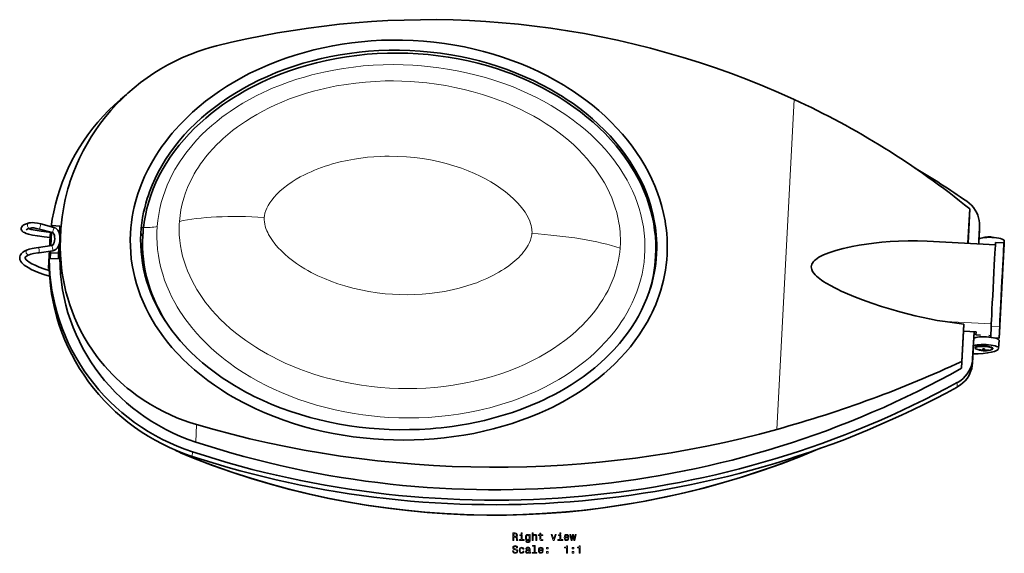
# Model space of a CAD drawing. Extents: x -335 to 520, y -304 to 445.
# Drawn here: x -275 to 190, y 193 to 445 of the extents above; entities that cross this region are included whole.
import ezdxf

# ---------------------------------------------------------------- set-up
doc = ezdxf.new("R2010")
doc.units = 0

msp = doc.modelspace()

# ---------------------------------------------------------------- linework, layer by layer
at = {"color": 7, "lineweight": 13}
for p, q in [((82.27, 251.14), (90.44, 407.12)), ((177.96, 344.8), (178.05, 346.96)), ((189.52, 336.54), (189.72, 340.19)), ((189.53, 336.65), (189.72, 340.31)), ((-261.34, 333.31), (-261.25, 335.34)), ((183.59, 300.97), (161.73, 302.1)), ((183.54, 299.99), (187.55, 299.79)), ((187.06, 289.61), (187.26, 293.27)), ((187.06, 289.5), (187.25, 293.15)), ((174.7, 282.46), (174.78, 284.63)), ((167.4, 271.11), (167.49, 273.27)), ((-192.08, 245.15), (-191.75, 253.41)), ((-193.76, 238.36), (-193.67, 240.53)), ((-192.67, 237.53), (-192.65, 238))]:
    msp.add_line(p, q, dxfattribs=at)
at = {"color": 7, "lineweight": 35}
for p, q in [((172.58, 339.14), (173.43, 355.37)), ((173.3, 352.09), (173.43, 355.37)), ((172.62, 339.14), (173.3, 352.09)), ((-265.95, 345.86), (-259.74, 344.15)), ((-265.29, 348.27), (-259.07, 346.56)), ((-260.55, 337.96), (-260.22, 344.29)), ((-260.09, 346.84), (-260.05, 347.48)), ((-260.05, 347.48), (-256.23, 347.28)), ((-256.23, 347.28), (-256.43, 343.34)), ((-256.33, 344.69), (-256.41, 343.22)), ((-256.33, 344.69), (-256.23, 347.28)), ((-256.02, 341.19), (-255.77, 345.94)), ((178.05, 346.96), (177.63, 338.88)), ((177.96, 344.8), (177.77, 341.04)), ((177.97, 344.96), (177.96, 344.8)), ((177.97, 344.96), (178.06, 347.12)), ((178.06, 347.12), (178.05, 346.96)), ((-261.1, 338.47), (-261, 340.34)), ((-256.23, 335.84), (-256.02, 341.19)), ((-218.05, 343.75), (-217.11, 342.64)), ((185.53, 338.47), (153.26, 340.14)), ((177.63, 338.88), (177.74, 340.93)), ((185.6, 339.47), (189.6, 339.26)), ((189.52, 336.53), (189.71, 340.19)), ((189.72, 340.31), (189.72, 340.19)), ((-260.03, 338.04), (-266.37, 337.15)), ((-259.68, 335.56), (-266.03, 334.67)), ((-261.32, 333.71), (-261.26, 335.34)), ((-261.13, 337.88), (-261.1, 338.47)), ((-260.73, 334.59), (-260.69, 335.42)), ((-256.65, 338.57), (-257.01, 331.8)), ((-256.69, 338.45), (-256.9, 334.39)), ((189.59, 338.78), (189.37, 333.27)), ((189.53, 336.65), (189.52, 336.54)), ((-261.49, 330.46), (-261.62, 327.22)), ((-261.49, 330.46), (-261.34, 333.31)), ((-261.39, 330.46), (-261.49, 330.46)), ((-261.34, 333.31), (-261.32, 333.71)), ((-260.83, 332), (-260.73, 334.59)), ((-257.01, 331.8), (-260.83, 332)), ((-256.9, 334.39), (-260.73, 334.59)), ((-257.01, 331.8), (-256.9, 334.39)), ((189.37, 333.27), (187.32, 294.27)), ((-261.62, 327.22), (-261.34, 327.2)), ((169.66, 283.3), (170.58, 300.81)), ((170.58, 300.81), (170.44, 297.53)), ((183.33, 294.69), (183.54, 299.99)), ((187.32, 294.27), (187.55, 299.79)), ((169.53, 280.02), (170.44, 297.53)), ((176.42, 297.22), (170.44, 297.53)), ((175.45, 297.27), (174.78, 284.63)), ((175.08, 290.23), (175.27, 293.89)), ((175.47, 297.27), (175.3, 294)), ((176.42, 297.22), (176.36, 295.82)), ((176.36, 295.82), (178.49, 295.71)), ((182.39, 295.5), (183.36, 295.45)), ((185.08, 294.39), (187.32, 294.27)), ((187.06, 289.49), (187.25, 293.14)), ((187.26, 293.27), (187.25, 293.15)), ((175, 288.28), (175.08, 290.23)), ((175.92, 289.64), (175.94, 289.87)), ((177.75, 288.77), (177.84, 288.89)), ((179.71, 288.55), (179.74, 289.27)), ((179.73, 288.4), (179.78, 289.27)), ((179.75, 288.35), (179.73, 288.4)), ((179.85, 289.27), (179.83, 288.25)), ((180.4, 288.53), (180.39, 288.6)), ((180.43, 288.37), (180.44, 288.53)), ((182.36, 288.72), (182.45, 288.58)), ((184.31, 289.21), (184.33, 289.43)), ((187.06, 289.61), (187.06, 289.5)), ((175, 288.28), (174.7, 282.46)), ((169.53, 280.02), (169.66, 283.3))]:
    msp.add_line(p, q, dxfattribs=at)
for points in [[(90.44, 407.12), (83.13, 410.38), (75.76, 413.5), (68.33, 416.48), (60.85, 419.32), (53.31, 422.01), (45.72, 424.56), (38.08, 426.97), (30.4, 429.23), (22.68, 431.34), (14.91, 433.3), (7.11, 435.11), (-0.73, 436.77), (-8.59, 438.27), (-16.49, 439.62), (-24.41, 440.82), (-32.06, 441.83), (-39.73, 442.69), (-47.42, 443.41), (-55.12, 443.99), (-62.83, 444.41), (-70.54, 444.7), (-78.26, 444.84), (-85.97, 444.83), (-93.69, 444.68), (-101.4, 444.38), (-109.1, 443.94), (-116.79, 443.36), (-124.16, 442.66), (-131.51, 441.83), (-138.85, 440.87), (-146.16, 439.78), (-153.46, 438.57), (-160.73, 437.22), (-167.97, 435.74), (-175.19, 434.14), (-182.37, 432.41)], [(-222.95, 343.79), (-222.77, 346.39), (-222.48, 348.99), (-222.11, 351.57), (-221.64, 354.15), (-221.14, 356.42), (-220.57, 358.67), (-219.94, 360.91), (-219.42, 362.58), (-218.85, 364.23), (-217.62, 367.5), (-216.25, 370.72), (-214.73, 373.87), (-213.08, 376.96), (-211.31, 379.98), (-209.73, 382.46), (-208.06, 384.89), (-206.32, 387.27), (-204.5, 389.59), (-203.25, 391.11), (-201.97, 392.6), (-199.32, 395.5), (-196.56, 398.3), (-193.62, 401.07), (-190.58, 403.72), (-187.45, 406.27), (-184.22, 408.7), (-180.92, 411.02), (-177.54, 413.23), (-174.09, 415.33), (-170.58, 417.32), (-168.55, 418.41), (-166.5, 419.47), (-162.34, 421.47), (-158.12, 423.32), (-153.85, 425.04), (-149.53, 426.62), (-145.15, 428.07), (-140.77, 429.37), (-136.35, 430.54), (-131.89, 431.57), (-127.41, 432.48), (-122.91, 433.25), (-118.38, 433.9), (-113.84, 434.41), (-109.29, 434.8), (-104.34, 435.08), (-99.39, 435.2), (-94.44, 435.18), (-89.48, 435), (-84.54, 434.68), (-79.61, 434.21), (-74.69, 433.58), (-69.8, 432.81), (-65.22, 431.94), (-60.67, 430.94), (-56.15, 429.81), (-51.66, 428.54), (-47.22, 427.14), (-42.82, 425.6), (-38.47, 423.92), (-34.3, 422.16), (-30.19, 420.27), (-26.13, 418.25), (-22.15, 416.09), (-18.24, 413.8), (-16.32, 412.61), (-14.42, 411.38), (-11.14, 409.14), (-7.94, 406.81), (-4.81, 404.37), (-1.77, 401.83), (1.18, 399.19), (4.04, 396.44), (6.79, 393.59), (9.43, 390.64), (11.75, 387.85), (13.97, 384.97), (16.08, 382.01), (18.07, 378.97), (19.94, 375.86), (21.68, 372.67), (23.28, 369.41), (24.67, 366.26), (25.92, 363.05), (27.04, 359.79), (28.01, 356.49), (28.83, 353.15), (29.5, 349.78), (29.77, 348.08), (30.01, 346.38), (30.29, 343.82), (30.47, 341.25), (30.57, 338.67), (30.57, 336.09), (30.49, 333.77)], [(-255.77, 345.94), (-255.53, 348.81), (-255.21, 351.67), (-254.79, 354.52), (-254.28, 357.36), (-253.75, 359.87), (-253.16, 362.37), (-252.49, 364.86), (-251.94, 366.71), (-251.36, 368.55), (-250.07, 372.2), (-248.64, 375.8), (-247.06, 379.34), (-245.34, 382.81), (-243.47, 386.21), (-241.48, 389.52), (-239.37, 392.75), (-237.12, 395.89), (-234.75, 398.94), (-232.26, 401.89), (-229.66, 404.75), (-226.94, 407.49), (-224.13, 410.14), (-221.21, 412.66), (-218.19, 415.08), (-215.08, 417.37), (-211.88, 419.54), (-208.61, 421.58), (-205.25, 423.49), (-201.83, 425.26), (-198.34, 426.9), (-194.79, 428.4), (-191.18, 429.76), (-188.27, 430.73), (-185.33, 431.62), (-182.37, 432.41)], [(-218.05, 343.75), (-217.86, 346.26), (-217.58, 348.77), (-217.2, 351.27), (-216.73, 353.76), (-216.24, 355.95), (-215.67, 358.13), (-215.03, 360.29), (-214.51, 361.9), (-213.95, 363.5), (-212.72, 366.66), (-211.34, 369.76), (-209.82, 372.8), (-208.18, 375.78), (-206.41, 378.69), (-204.37, 381.73), (-202.21, 384.68), (-199.93, 387.55), (-197.54, 390.32), (-195.03, 393), (-192.26, 395.75), (-189.38, 398.4), (-186.4, 400.93), (-183.33, 403.36), (-180.17, 405.69), (-176.93, 407.9), (-173.62, 410.01), (-170.24, 412.01), (-168.28, 413.1), (-166.3, 414.16), (-162.29, 416.17), (-158.21, 418.05), (-154.07, 419.79), (-149.88, 421.39), (-145.63, 422.86), (-141.35, 424.2), (-137.03, 425.4), (-132.68, 426.47), (-128.29, 427.41), (-123.88, 428.22), (-119.45, 428.9), (-114.99, 429.45), (-110.53, 429.87), (-105.66, 430.19), (-100.78, 430.36), (-95.91, 430.38), (-91.03, 430.24), (-86.16, 429.96), (-81.3, 429.53), (-76.46, 428.95), (-71.64, 428.22), (-67.12, 427.39), (-62.63, 426.43), (-58.17, 425.33), (-53.75, 424.11), (-49.37, 422.74), (-45.03, 421.24), (-40.75, 419.6), (-36.65, 417.88), (-32.6, 416.03), (-28.62, 414.05), (-24.71, 411.94), (-20.88, 409.69), (-18.99, 408.52), (-17.13, 407.32), (-13.92, 405.13), (-10.79, 402.83), (-7.73, 400.44), (-4.77, 397.95), (-1.89, 395.35), (0.88, 392.65), (3.55, 389.86), (6.11, 386.96), (8.48, 384.06), (10.73, 381.06), (11.81, 379.53), (12.85, 377.97), (13.86, 376.4), (14.84, 374.8), (15.78, 373.19), (16.68, 371.55), (18.19, 368.59), (19.58, 365.58), (20.84, 362.51), (21.96, 359.39), (22.93, 356.23), (23.77, 353.03), (24.45, 349.8), (24.97, 346.54), (25.18, 344.91), (25.34, 343.27), (25.5, 341.07), (25.58, 338.88), (25.59, 336.69), (25.52, 334.12)], [(-217.11, 342.64), (-217.02, 344.26), (-216.88, 345.88), (-216.7, 347.49), (-216.48, 349.11), (-215.92, 352.32), (-215.21, 355.5), (-214.35, 358.65), (-213.35, 361.76), (-212.2, 364.83), (-210.91, 367.84), (-209.49, 370.8), (-207.94, 373.7), (-206.13, 376.77), (-204.19, 379.77), (-202.12, 382.68), (-199.93, 385.5), (-197.63, 388.24), (-195.22, 390.9), (-192.71, 393.47), (-190.11, 395.94), (-187.43, 398.32), (-184.82, 400.48), (-182.15, 402.56), (-179.42, 404.55), (-176.63, 406.47), (-174.1, 408.1), (-171.53, 409.67), (-168.93, 411.18), (-166.95, 412.27), (-164.95, 413.32), (-160.9, 415.32), (-156.78, 417.18), (-152.6, 418.9), (-148.37, 420.48), (-144.09, 421.93), (-139.76, 423.23), (-137.43, 423.88), (-135.09, 424.49), (-130.37, 425.59), (-125.63, 426.53), (-120.85, 427.33), (-116.06, 427.97), (-111.24, 428.47), (-106.41, 428.82), (-101.58, 429.01), (-96.74, 429.06), (-91.9, 428.97), (-87.12, 428.72), (-82.36, 428.34), (-77.61, 427.8), (-72.88, 427.13), (-68.17, 426.31), (-63.49, 425.34), (-58.84, 424.23), (-54.23, 422.97), (-49.67, 421.56), (-45.15, 420.01), (-42.91, 419.18), (-40.69, 418.31), (-36.52, 416.55), (-32.41, 414.66), (-28.36, 412.64), (-24.39, 410.47), (-22.43, 409.34), (-20.49, 408.17), (-18.58, 406.97), (-16.69, 405.73), (-13.5, 403.53), (-10.39, 401.22), (-7.36, 398.82), (-4.41, 396.31), (-1.56, 393.7), (1.18, 390.98), (3.83, 388.17), (5.14, 386.69), (6.43, 385.18), (7.65, 383.67), (8.85, 382.14), (10.6, 379.77), (12.27, 377.35), (13.85, 374.87), (15.35, 372.34), (16.91, 369.48), (18.35, 366.55), (19.66, 363.58), (20.85, 360.55), (21.9, 357.47), (22.81, 354.36), (23.54, 351.37), (24.14, 348.35), (24.6, 345.31), (24.93, 342.26), (25.11, 339.2), (25.15, 336.13), (25.05, 333.06)], [(-260.38, 346.92), (-259.85, 350.5), (-259.17, 354.05), (-258.37, 357.57), (-257.42, 361.06), (-256.35, 364.52), (-255.14, 367.93), (-253.81, 371.3), (-252.34, 374.61), (-250.75, 377.87), (-249.04, 381.07), (-247.2, 384.21), (-245.18, 387.37), (-243.03, 390.46), (-240.76, 393.47), (-238.37, 396.39), (-235.87, 399.22), (-233.26, 401.94), (-230.55, 404.57), (-227.73, 407.1), (-224.81, 409.51)], [(171.98, 359.01), (173.14, 358.12), (174.21, 357.12), (175.17, 356.01), (176.01, 354.81), (176.72, 353.53), (177.21, 352.37), (177.6, 351.18), (177.87, 349.95), (178.03, 348.71), (178.07, 347.45), (178.06, 347.12)], [(-265.29, 348.27), (-266.88, 348.63), (-268.29, 348.83), (-269.39, 348.88), (-270.2, 348.84), (-270.83, 348.72)], [(-274.43, 346.66), (-274.54, 346.23), (-274.53, 345.8), (-274.41, 345.38), (-274.17, 344.98), (-273.92, 344.71), (-273.55, 344.43), (-273.06, 344.15), (-272.19, 343.79), (-271.04, 343.44), (-269.28, 343.02), (-266.88, 342.58), (-263.75, 342.13), (-260.91, 341.81)], [(-270.83, 348.72), (-272.11, 348.34), (-273, 347.98), (-273.57, 347.66), (-274, 347.3), (-274.29, 346.94), (-274.43, 346.66)], [(-270.19, 346.3), (-271.34, 345.95), (-271.96, 345.7), (-272.22, 345.54)], [(-271.06, 346.05), (-269.78, 345.7), (-267.88, 345.29), (-265.18, 344.85), (-261.53, 344.39), (-260.69, 344.3)], [(-265.95, 345.86), (-267.42, 346.19), (-268.66, 346.35), (-269.53, 346.38), (-270.03, 346.34), (-270.19, 346.3)], [(-260.03, 338.04), (-259.72, 338.16), (-259.48, 338.41), (-259.22, 338.86), (-259, 339.45), (-258.82, 340.25), (-258.73, 341.23), (-258.77, 342.12), (-258.9, 342.91), (-259.08, 343.46), (-259.29, 343.82), (-259.51, 344.05), (-259.74, 344.15)], [(-259.68, 335.56), (-259.08, 335.7), (-258.51, 335.97), (-258, 336.34), (-257.55, 336.82), (-257.17, 337.38), (-256.79, 338.18), (-256.51, 339.06), (-256.31, 340.13), (-256.23, 341.26), (-256.27, 342.33), (-256.41, 343.24), (-256.66, 344.13), (-256.95, 344.78), (-257.31, 345.35), (-257.73, 345.81), (-258.23, 346.2), (-258.78, 346.47), (-259.07, 346.56)], [(-256.02, 341.19), (-256.08, 337.42), (-255.99, 333.66), (-255.88, 331.78), (-255.74, 329.91), (-255.48, 327.42), (-255.16, 324.94), (-254.76, 322.48), (-254.14, 319.33), (-253.42, 316.21), (-252.57, 313.12), (-251.62, 310.07), (-250.55, 307.06), (-249.37, 304.09), (-248.08, 301.17), (-246.49, 297.91), (-244.75, 294.71), (-242.89, 291.59), (-240.89, 288.56), (-238.77, 285.61), (-237.04, 283.38), (-235.24, 281.21), (-233.36, 279.1), (-231.42, 277.05), (-229.64, 275.28), (-227.8, 273.56), (-225.92, 271.89), (-224.48, 270.67), (-223.01, 269.49), (-220, 267.21), (-216.89, 265.05), (-213.68, 263.03), (-210.4, 261.14), (-207.03, 259.38), (-204.07, 257.98), (-201.06, 256.68), (-198, 255.48), (-194.89, 254.39), (-191.75, 253.41)], [(161.73, 302.1), (158.05, 302.68), (154.37, 303.35), (150.69, 304.12), (147.67, 304.81), (144.65, 305.55), (140.37, 306.69), (136.07, 307.93), (131.79, 309.27), (127.24, 310.79), (122.77, 312.41), (118.62, 314.02), (114.52, 315.76), (112.75, 316.56), (110.99, 317.39), (109.46, 318.15), (107.94, 318.94), (105.62, 320.26), (104.48, 320.97), (103.37, 321.72), (102.56, 322.31), (101.78, 322.93), (101.04, 323.57), (100.35, 324.26), (99.71, 325.01), (99.18, 325.81), (98.96, 326.24), (98.78, 326.69), (98.61, 327.36), (98.57, 328.05), (98.65, 328.65), (98.84, 329.22), (99.11, 329.76), (99.39, 330.17), (99.7, 330.55), (100.1, 330.96), (100.52, 331.34), (101.33, 331.96), (102.18, 332.51), (103.07, 333), (104.09, 333.51), (105.13, 333.98), (107.26, 334.81), (108.71, 335.3), (110.16, 335.75), (111.92, 336.24), (113.68, 336.7), (115.77, 337.18), (117.86, 337.62), (121.24, 338.25), (124.63, 338.78), (128.04, 339.23), (131.96, 339.65), (135.89, 339.97), (139.82, 340.19), (144.31, 340.31), (148.79, 340.3), (153.26, 340.14)], [(-275.15, 331.44), (-275.26, 332.1), (-275.23, 332.72), (-275.05, 333.33), (-274.8, 333.81), (-274.36, 334.37), (-273.77, 334.88), (-273.03, 335.36), (-272.11, 335.83), (-271.64, 336.02)], [(-271.64, 336.02), (-270.82, 336.3), (-269.45, 336.63), (-267.43, 336.99), (-266.37, 337.15)], [(-193.67, 240.53), (-197.3, 241.8), (-200.89, 243.21), (-204.41, 244.75), (-207.87, 246.43), (-211.26, 248.23), (-214.58, 250.17), (-217.81, 252.23), (-220.97, 254.41), (-224.03, 256.7), (-227, 259.12), (-229.87, 261.64), (-232.64, 264.27), (-235.3, 267), (-237.85, 269.84), (-240.29, 272.76), (-242.6, 275.78), (-244.8, 278.89), (-246.87, 282.07), (-248.81, 285.33), (-250.62, 288.66), (-252.3, 292.06), (-253.83, 295.52), (-255.23, 299.03), (-256.49, 302.6), (-257.59, 306.13), (-258.54, 309.71), (-259.36, 313.31), (-260.03, 316.95), (-260.56, 320.6), (-260.95, 324.28), (-261.2, 327.96), (-261.3, 331.65), (-261.25, 335.34)], [(-261.15, 323.56), (-263.86, 324.39), (-266, 325.15), (-267.98, 325.95), (-269.79, 326.79), (-271.02, 327.44), (-272.3, 328.23), (-273.09, 328.8), (-273.77, 329.39), (-274.22, 329.85), (-274.7, 330.49), (-275.04, 331.14), (-275.15, 331.44)], [(-272.75, 332.14), (-272.72, 332.41), (-272.54, 332.64), (-272.19, 332.94), (-271.57, 333.32), (-270.71, 333.7)], [(-261.3, 326.21), (-263.82, 327.01), (-266.04, 327.84), (-268.03, 328.71), (-269.54, 329.48), (-270.74, 330.19), (-271.58, 330.79), (-272.17, 331.32), (-272.51, 331.7), (-272.7, 332.02), (-272.75, 332.14)], [(-270.71, 333.7), (-270.02, 333.93), (-268.77, 334.22), (-266.74, 334.57), (-266.03, 334.67)], [(-193.76, 238.36), (-197.39, 239.63), (-200.97, 241.04), (-204.5, 242.59), (-207.96, 244.26), (-211.35, 246.07), (-214.66, 248), (-217.9, 250.06), (-221.05, 252.24), (-224.12, 254.54), (-227.09, 256.95), (-229.96, 259.48), (-232.73, 262.11), (-235.39, 264.84), (-237.94, 267.67), (-240.37, 270.6), (-242.69, 273.62), (-244.89, 276.72), (-246.96, 279.91), (-248.9, 283.17), (-250.71, 286.5), (-252.38, 289.9), (-253.92, 293.35), (-255.32, 296.87), (-256.58, 300.43), (-257.71, 304.09), (-258.69, 307.78), (-259.52, 311.51), (-260.2, 315.26), (-260.73, 319.04), (-261.1, 322.84), (-261.32, 326.64), (-261.39, 330.46)], [(26.75, 314.58), (25.96, 312.38), (25.11, 310.2), (24.18, 308.06), (23.44, 306.47), (22.67, 304.9), (21.02, 301.81), (19.24, 298.79), (17.33, 295.85), (15.3, 293), (13.15, 290.23), (10.9, 287.54), (8.54, 284.95), (6.01, 282.36), (3.39, 279.88), (0.69, 277.49), (-2.1, 275.19), (-4.84, 273.09), (-7.64, 271.07), (-10.5, 269.13), (-13.41, 267.29), (-16.05, 265.71), (-18.73, 264.2), (-21.44, 262.76), (-23.5, 261.72), (-25.58, 260.72), (-29.78, 258.81), (-34.05, 257.05), (-38.37, 255.43), (-42.74, 253.94), (-47.16, 252.59), (-51.61, 251.37), (-56.21, 250.25), (-60.84, 249.27), (-65.5, 248.43), (-70.17, 247.71), (-74.87, 247.13), (-79.58, 246.67), (-84.3, 246.34), (-89.03, 246.15), (-93.84, 246.07), (-98.65, 246.13), (-103.45, 246.32), (-108.24, 246.64), (-113.03, 247.09), (-117.79, 247.67), (-122.54, 248.38), (-127.26, 249.22), (-131.95, 250.19), (-136.66, 251.31), (-141.32, 252.56), (-145.94, 253.95), (-150.52, 255.48), (-155.04, 257.16), (-159.5, 258.97), (-163.74, 260.86), (-167.91, 262.88), (-169.97, 263.94), (-172.02, 265.04), (-174.71, 266.56), (-177.36, 268.14), (-179.97, 269.79), (-183.26, 271.99), (-186.48, 274.31), (-189.62, 276.73), (-192.66, 279.26), (-195.61, 281.89), (-198.46, 284.64), (-199.84, 286.05), (-201.19, 287.49), (-203.35, 289.91), (-205.42, 292.4), (-207.4, 294.97), (-209.29, 297.6)], [(22.02, 316.19), (20.94, 313.24), (19.72, 310.33), (18.38, 307.49), (16.92, 304.7), (15.34, 301.97), (13.64, 299.31), (12.21, 297.23), (10.71, 295.19), (9.15, 293.2), (7.94, 291.74), (6.7, 290.31), (5.42, 288.9), (4.12, 287.51), (1.61, 285.01), (-0.99, 282.61), (-3.67, 280.3), (-6.44, 278.09), (-9.16, 276.06), (-11.95, 274.11), (-14.8, 272.25), (-17.7, 270.47), (-20.33, 268.96), (-23, 267.52), (-25.7, 266.14), (-27.75, 265.15), (-29.82, 264.19), (-34.01, 262.38), (-38.26, 260.72), (-42.57, 259.19), (-46.92, 257.8), (-51.32, 256.54), (-55.76, 255.41), (-59.55, 254.56), (-63.35, 253.8), (-67.18, 253.14), (-71.02, 252.56), (-73.58, 252.23), (-76.15, 251.94), (-78.74, 251.69), (-81.33, 251.47), (-86.5, 251.16), (-91.24, 251.02), (-95.98, 251.01), (-100.72, 251.13), (-105.45, 251.37), (-110.17, 251.75), (-114.88, 252.26), (-119.56, 252.9), (-124.23, 253.67), (-128.86, 254.58), (-133.52, 255.62), (-138.14, 256.81), (-142.72, 258.13), (-147.26, 259.59), (-151.74, 261.2), (-156.16, 262.94), (-160.35, 264.76), (-164.49, 266.72), (-166.53, 267.75), (-168.54, 268.81), (-171.21, 270.28), (-173.83, 271.82), (-176.41, 273.41), (-179.66, 275.56), (-182.84, 277.81), (-185.93, 280.17), (-188.94, 282.63), (-191.84, 285.2), (-194.64, 287.88), (-195.99, 289.26), (-197.32, 290.66), (-199.41, 293), (-201.42, 295.41), (-203.34, 297.89), (-205.17, 300.44)], [(174.78, 284.63), (174.66, 283.38), (174.42, 282.15), (174.06, 280.95), (173.6, 279.78), (173.02, 278.66), (172.23, 277.43), (171.32, 276.3), (170.28, 275.26), (169.15, 274.33), (167.93, 273.52), (167.49, 273.27)], [(174.7, 282.46), (174.57, 281.22), (174.33, 279.99), (173.98, 278.78), (173.51, 277.62), (172.94, 276.5), (172.15, 275.27), (171.23, 274.13), (170.2, 273.1), (169.06, 272.17), (167.85, 271.36), (167.4, 271.11)], [(82.27, 251.14), (74.08, 248.95), (65.83, 246.89), (57.54, 244.98), (49.21, 243.21), (40.84, 241.59), (32.43, 240.1), (23.98, 238.77), (15.51, 237.57), (7.01, 236.52), (-1.52, 235.62), (-10.06, 234.86), (-18.62, 234.24), (-27.2, 233.77), (-35.79, 233.45), (-44.61, 233.27), (-53.43, 233.25), (-62.25, 233.37), (-71.07, 233.65), (-79.88, 234.09), (-88.68, 234.68), (-97.46, 235.42), (-106.22, 236.31), (-114.96, 237.35), (-123.68, 238.55), (-132.33, 239.89), (-140.95, 241.38), (-149.53, 243.02), (-158.07, 244.8), (-166.56, 246.74), (-175.01, 248.82), (-183.41, 251.04), (-191.75, 253.41)]]:
    msp.add_lwpolyline(points, dxfattribs=at)
at = {"color": 7, "lineweight": 13}
for points in [[(-210.31, 347.02), (-210.03, 349.9), (-209.61, 352.76), (-209.06, 355.6), (-208.38, 358.4), (-207.57, 361.17), (-206.63, 363.9), (-205.58, 366.58), (-204.4, 369.21), (-203.21, 371.61), (-201.93, 373.96), (-200.56, 376.26), (-199.45, 378), (-198.28, 379.7), (-197.27, 381.12), (-196.22, 382.51), (-194.03, 385.21), (-191.73, 387.82), (-189.34, 390.32), (-186.85, 392.72), (-184.54, 394.79), (-182.18, 396.77), (-179.75, 398.67), (-177.82, 400.1), (-175.85, 401.49), (-172.86, 403.47), (-169.81, 405.35), (-166.7, 407.12), (-163.54, 408.8), (-160.33, 410.38), (-158.31, 411.32), (-156.27, 412.22), (-152.15, 413.9), (-147.98, 415.45), (-144.42, 416.64), (-140.83, 417.73), (-137.22, 418.73), (-134.42, 419.43), (-131.6, 420.08), (-126.98, 421.01), (-122.34, 421.8), (-117.67, 422.44), (-112.99, 422.94), (-108.3, 423.29), (-103.61, 423.5), (-98.91, 423.58), (-94.22, 423.51), (-89.53, 423.31), (-85.43, 423.02), (-81.33, 422.62), (-77.25, 422.11), (-73.18, 421.5), (-68.67, 420.7), (-64.19, 419.76), (-59.73, 418.68), (-55.31, 417.47), (-50.92, 416.12), (-46.58, 414.64), (-42.29, 413.02), (-38.74, 411.55), (-35.22, 409.97), (-31.52, 408.18), (-27.87, 406.27), (-24.28, 404.24), (-20.76, 402.08), (-17.3, 399.8), (-13.93, 397.39), (-12.27, 396.13), (-10.64, 394.84), (-8.08, 392.71), (-5.59, 390.5), (-3.18, 388.2), (-0.93, 385.92), (1.23, 383.56), (3.55, 380.84), (5.76, 378.01), (6.82, 376.55), (7.85, 375.07), (9.17, 373.06), (10.44, 371.01), (11.63, 368.92), (12.95, 366.42), (14.17, 363.88), (15.34, 361.15), (16.39, 358.37), (17.32, 355.54), (18.12, 352.67), (18.78, 349.77), (19.31, 346.83), (19.7, 343.86), (19.94, 340.87), (20.04, 338.28), (20.02, 335.69), (19.88, 333.1)], [(-199.83, 349.46), (-199.71, 350.84), (-199.55, 352.23), (-199.12, 354.98), (-198.53, 357.71), (-197.8, 360.4), (-196.96, 362.95), (-196, 365.45), (-194.91, 367.89), (-193.71, 370.28), (-192.82, 371.91), (-191.88, 373.5), (-190.87, 375.09), (-189.81, 376.66), (-188.67, 378.23), (-187.49, 379.77), (-185.79, 381.84), (-184, 383.85), (-182.16, 385.78), (-180.66, 387.24), (-179.14, 388.66), (-176.94, 390.58), (-174.69, 392.41), (-172.38, 394.16), (-170.53, 395.48), (-168.65, 396.76), (-165.97, 398.46), (-163.25, 400.07), (-160.48, 401.6), (-157.51, 403.11), (-154.51, 404.53), (-151.47, 405.86), (-147.78, 407.34), (-144.05, 408.68), (-140.29, 409.9), (-136.5, 411.01), (-133.84, 411.71), (-131.17, 412.35), (-128.43, 412.95), (-125.68, 413.49), (-121.11, 414.26), (-116.51, 414.88), (-111.91, 415.35), (-107.29, 415.67), (-102.67, 415.85), (-98.71, 415.88), (-94.75, 415.81), (-90.79, 415.63), (-86.84, 415.35), (-82.91, 414.96), (-78.49, 414.39), (-74.09, 413.69), (-69.71, 412.85), (-65.36, 411.88), (-61.04, 410.77), (-56.75, 409.52), (-52.51, 408.12), (-48.98, 406.84), (-45.48, 405.46), (-42.13, 404.02), (-38.83, 402.48), (-35.57, 400.83), (-32.53, 399.19), (-29.54, 397.44), (-26.59, 395.6), (-23.71, 393.66), (-21.06, 391.75), (-18.48, 389.75), (-15.95, 387.65), (-13.64, 385.6), (-11.41, 383.46), (-9.24, 381.23), (-7.32, 379.1), (-5.46, 376.89), (-3.69, 374.6), (-2, 372.24), (-0.52, 369.98), (0.86, 367.66), (2.16, 365.28), (3.28, 362.99), (4.31, 360.64), (5.23, 358.25), (6.01, 355.95), (6.69, 353.61), (7.25, 351.24), (7.71, 348.85), (7.93, 347.43), (8.11, 346), (8.25, 344.58), (8.35, 343.15), (8.41, 341.24), (8.41, 339.32), (8.29, 336.87)], [(-159.78, 351.37), (-159.69, 352.16), (-159.44, 353.35), (-159.05, 354.61), (-158.56, 355.77), (-157.93, 356.98), (-157.17, 358.23), (-156.22, 359.55), (-155.14, 360.88), (-153.93, 362.2), (-152.34, 363.74), (-150.61, 365.23), (-148.64, 366.75), (-146.55, 368.19), (-144.67, 369.37), (-142.73, 370.48), (-140.74, 371.53), (-139.22, 372.27), (-137.68, 372.98), (-136.08, 373.66), (-134.46, 374.31), (-132.77, 374.94), (-131.07, 375.53), (-129.31, 376.1), (-127.53, 376.63), (-123.97, 377.57), (-120.56, 378.33), (-117.11, 378.96), (-114.09, 379.41), (-111.05, 379.77), (-108, 380.03), (-104.93, 380.2), (-102.89, 380.27), (-100.84, 380.29), (-96.75, 380.22), (-92.66, 380), (-88.86, 379.64), (-85.08, 379.15), (-81.32, 378.52), (-77.59, 377.75), (-73.91, 376.84), (-70.27, 375.8), (-66.69, 374.61), (-63.53, 373.42), (-60.43, 372.11), (-57.8, 370.89), (-55.23, 369.57), (-52.73, 368.16), (-50.31, 366.67), (-47.98, 365.08), (-45.79, 363.45), (-43.72, 361.73), (-41.88, 360.04), (-40.17, 358.3), (-38.87, 356.82), (-37.68, 355.31), (-36.61, 353.79), (-35.74, 352.37), (-35, 350.97), (-34.39, 349.6), (-34, 348.53), (-33.71, 347.5), (-33.5, 346.52), (-33.39, 345.82), (-33.33, 345.14), (-33.31, 344.44), (-33.34, 343.73)], [(8.29, 336.87), (8.11, 334.96), (7.87, 333.07), (7.55, 331.19), (7.26, 329.8), (6.94, 328.41), (6.17, 325.66), (5.43, 323.41), (4.58, 321.2), (3.65, 319.03), (2.58, 316.83), (1.42, 314.68), (0.18, 312.57), (-1.22, 310.43), (-2.69, 308.34), (-4.25, 306.31), (-5.97, 304.24), (-7.77, 302.24), (-9.63, 300.31), (-11.13, 298.85), (-12.67, 297.44), (-15.19, 295.26), (-17.8, 293.19), (-20.47, 291.23), (-23.21, 289.36), (-24.86, 288.31), (-26.54, 287.29), (-29.93, 285.34), (-33.39, 283.54), (-36.9, 281.86), (-40.47, 280.31), (-42.46, 279.5), (-44.46, 278.74), (-48.5, 277.31), (-52.58, 276.03), (-56.68, 274.89), (-60.82, 273.88), (-63.56, 273.29), (-66.32, 272.76), (-70.59, 272.05), (-74.88, 271.47), (-79.17, 271.02), (-83.48, 270.7), (-87.76, 270.51), (-92.05, 270.45), (-96.33, 270.51), (-100.6, 270.69), (-104.87, 271), (-109.12, 271.43), (-113.79, 272.05), (-118.43, 272.82), (-123.05, 273.74), (-127.64, 274.81), (-129.92, 275.4), (-132.19, 276.04), (-135.83, 277.14), (-139.44, 278.35), (-143.02, 279.66), (-146.48, 281.05), (-149.82, 282.5), (-153.11, 284.05), (-156.37, 285.7), (-158.26, 286.73), (-160.14, 287.79), (-161.97, 288.87), (-163.77, 289.98), (-166.18, 291.54), (-168.54, 293.17), (-170.86, 294.87), (-173.38, 296.84), (-175.84, 298.9), (-178.22, 301.04), (-180.43, 303.17), (-182.55, 305.37), (-184.51, 307.56), (-186.39, 309.83), (-187.45, 311.2), (-188.48, 312.59), (-189.45, 313.97), (-190.39, 315.38), (-191.61, 317.32), (-192.76, 319.31), (-193.84, 321.34), (-194.96, 323.66), (-195.99, 326.03), (-196.86, 328.32), (-197.63, 330.66), (-198.31, 333.03), (-198.87, 335.43), (-199.33, 337.96), (-199.67, 340.51), (-199.88, 343.07), (-199.96, 345.65), (-199.9, 348.23), (-199.83, 349.46)], [(-33.34, 343.73), (-33.41, 343.05), (-33.64, 341.86), (-34.02, 340.61), (-34.5, 339.45), (-35.11, 338.25), (-35.86, 337.01), (-36.53, 336.03), (-37.28, 335.06), (-38, 334.2), (-38.77, 333.34), (-39.6, 332.48), (-40.48, 331.64), (-42.34, 330.01), (-44.29, 328.49), (-46.37, 327.04), (-47.65, 326.22), (-48.96, 325.43), (-50.34, 324.65), (-51.75, 323.89), (-54.61, 322.5), (-56.19, 321.8), (-57.79, 321.14), (-59.45, 320.49), (-61.13, 319.89), (-64.5, 318.79), (-67.77, 317.88), (-71.08, 317.08), (-74.58, 316.39), (-78.12, 315.82), (-81.68, 315.38), (-85.26, 315.06), (-88.72, 314.88), (-92.19, 314.81), (-95.67, 314.86), (-99.13, 315.02), (-102.59, 315.29), (-106.47, 315.73), (-110.33, 316.32), (-114.16, 317.05), (-117.95, 317.93), (-121.69, 318.96), (-125.01, 320), (-128.28, 321.17), (-131.37, 322.42), (-134.4, 323.77), (-136, 324.56), (-137.58, 325.37), (-139.13, 326.22), (-140.66, 327.1), (-142.64, 328.33), (-144.57, 329.62), (-146.43, 330.97), (-148.28, 332.43), (-150.03, 333.94), (-151.69, 335.5), (-153.3, 337.19), (-154.77, 338.93), (-155.87, 340.39), (-156.85, 341.86), (-157.7, 343.33), (-158.14, 344.18), (-158.52, 345.02), (-158.95, 346.11), (-159.29, 347.16), (-159.54, 348.17), (-159.72, 349.23), (-159.8, 350.23), (-159.78, 351.37)], [(-271.53, 348.04), (-271.59, 347.75), (-271.59, 347.44), (-271.52, 347.14), (-271.4, 346.86), (-271.22, 346.64), (-271.01, 346.46), (-270.69, 346.31), (-270.35, 346.28), (-270.19, 346.3)], [(-270.83, 348.72), (-271.05, 348.63), (-271.25, 348.48), (-271.41, 348.28), (-271.53, 348.04)], [(-265.29, 348.27), (-265.28, 348.27), (-265.29, 348.26), (-265.48, 347.51)], [(-259.27, 345.81), (-259.72, 344.21), (-259.73, 344.16), (-259.74, 344.15)], [(19.88, 333.1), (19.61, 330.22), (19.19, 327.35), (18.64, 324.52), (17.96, 321.71), (17.14, 318.94), (16.21, 316.21), (15.15, 313.53), (13.98, 310.91), (12.79, 308.51), (11.51, 306.15), (10.14, 303.85), (9.02, 302.12), (7.86, 300.41), (6.85, 299), (5.8, 297.61), (3.61, 294.9), (1.31, 292.3), (-1.09, 289.79), (-3.58, 287.39), (-5.88, 285.33), (-8.25, 283.35), (-10.67, 281.44), (-12.6, 280.01), (-14.57, 278.62), (-17.56, 276.64), (-20.61, 274.77), (-23.72, 272.99), (-26.89, 271.31), (-30.09, 269.73), (-32.12, 268.8), (-34.16, 267.9), (-38.27, 266.21), (-42.44, 264.67), (-46, 263.47), (-49.59, 262.38), (-53.2, 261.38), (-56, 260.68), (-58.82, 260.04), (-63.44, 259.1), (-68.08, 258.32), (-72.75, 257.68), (-77.43, 257.18), (-82.12, 256.82), (-86.81, 256.61), (-91.51, 256.54), (-96.21, 256.6), (-100.89, 256.81), (-105, 257.1), (-109.09, 257.5), (-113.17, 258), (-117.24, 258.61), (-121.75, 259.42), (-126.23, 260.36), (-130.69, 261.43), (-135.11, 262.64), (-139.5, 263.99), (-143.84, 265.47), (-148.13, 267.1), (-151.69, 268.57), (-155.2, 270.14), (-158.9, 271.93), (-162.55, 273.84), (-166.14, 275.87), (-169.67, 278.03), (-173.12, 280.32), (-176.49, 282.73), (-178.15, 283.98), (-179.78, 285.27), (-182.34, 287.4), (-184.83, 289.61), (-187.25, 291.91), (-189.49, 294.19), (-191.65, 296.55), (-193.97, 299.28), (-196.18, 302.11), (-197.24, 303.56), (-198.27, 305.04), (-199.6, 307.05), (-200.86, 309.1), (-202.06, 311.2), (-203.37, 313.69), (-204.59, 316.24), (-205.76, 318.97), (-206.81, 321.74), (-207.74, 324.57), (-208.54, 327.44), (-209.21, 330.35), (-209.74, 333.29), (-210.12, 336.25), (-210.37, 339.24), (-210.46, 341.83), (-210.44, 344.42), (-210.31, 347.02)], [(-266.03, 334.67), (-266.02, 334.68), (-266.02, 334.68), (-266.01, 334.69), (-266, 334.71), (-265.99, 334.8), (-266.01, 335.33), (-266.08, 335.98)]]:
    msp.add_lwpolyline(points, dxfattribs=at)
for points in [[(-42.41, 198.69), (-41.94, 198.69), (-41.94, 200.17), (-41.46, 200.17), (-41.11, 200.16), (-40.88, 200.09), (-40.76, 199.92), (-40.71, 199.62), (-40.69, 199.17), (-40.66, 198.87), (-40.6, 198.69), (-40.07, 198.69), (-40.07, 198.79), (-40.18, 198.93), (-40.22, 199.19), (-40.26, 199.76), (-40.34, 200.18), (-40.46, 200.31), (-40.64, 200.4), (-40.44, 200.53), (-40.3, 200.71), (-40.21, 200.93), (-40.18, 201.19), (-40.25, 201.62), (-40.45, 201.94), (-40.78, 202.13), (-41.24, 202.19), (-42.41, 202.19)], [(-41.37, 201.76), (-41.06, 201.73), (-40.84, 201.64), (-40.71, 201.46), (-40.66, 201.18), (-40.71, 200.89), (-40.85, 200.72), (-41.08, 200.62), (-41.4, 200.6), (-41.94, 200.6), (-41.94, 201.76)], [(-37.93, 199.07), (-37.93, 201.31), (-39.07, 201.31), (-39.07, 200.93), (-38.38, 200.93), (-38.38, 199.07), (-39.28, 199.07), (-39.28, 198.69), (-37.02, 198.69), (-37.02, 199.07)], [(-37.92, 202.31), (-38.39, 202.31), (-38.39, 201.81), (-37.92, 201.81)], [(-34.15, 198.81), (-34.15, 201.4), (-34.57, 201.4), (-34.57, 200.96), (-34.92, 201.36), (-35.13, 201.46), (-35.37, 201.5), (-35.79, 201.4), (-36.13, 201.11), (-36.34, 200.66), (-36.42, 200.05), (-36.34, 199.43), (-36.13, 198.98), (-35.79, 198.69), (-35.37, 198.6), (-35.12, 198.63), (-34.92, 198.72), (-34.57, 199.11), (-34.57, 198.72), (-34.61, 198.42), (-34.72, 198.2), (-34.93, 198.08), (-35.25, 198.03), (-35.53, 198.06), (-35.72, 198.14), (-35.84, 198.27), (-35.88, 198.45), (-36.3, 198.45), (-36.3, 198.43), (-36.24, 198.1), (-36.04, 197.86), (-35.71, 197.7), (-35.28, 197.65), (-34.75, 197.72), (-34.4, 197.94), (-34.21, 198.3)], [(-35.96, 200.05), (-35.92, 200.5), (-35.78, 200.83), (-35.57, 201.03), (-35.29, 201.1), (-34.99, 201.03), (-34.77, 200.83), (-34.63, 200.5), (-34.58, 200.05), (-34.63, 199.59), (-34.77, 199.26), (-34.99, 199.06), (-35.29, 199), (-35.57, 199.06), (-35.78, 199.26), (-35.92, 199.6)], [(-33.22, 198.69), (-32.77, 198.69), (-32.77, 200.26), (-32.73, 200.61), (-32.58, 200.88), (-32.36, 201.04), (-32.05, 201.1), (-31.81, 201.05), (-31.66, 200.91), (-31.58, 200.69), (-31.56, 200.38), (-31.56, 198.69), (-31.11, 198.69), (-31.11, 200.47), (-31.13, 200.83), (-31.23, 201.13), (-31.52, 201.4), (-31.99, 201.5), (-32.24, 201.46), (-32.46, 201.37), (-32.64, 201.21), (-32.77, 201.01), (-32.77, 202.31), (-33.22, 202.31)], [(-29.59, 200.93), (-29.59, 199.58), (-29.56, 199.14), (-29.41, 198.83), (-29.13, 198.66), (-28.65, 198.6), (-28.13, 198.62), (-28.13, 199.01), (-28.51, 198.98), (-28.86, 199.02), (-29.05, 199.14), (-29.13, 199.35), (-29.14, 199.65), (-29.14, 200.93), (-28.13, 200.93), (-28.13, 201.31), (-29.14, 201.31), (-29.14, 202.1), (-29.59, 202.1), (-29.59, 201.31), (-30.35, 201.31), (-30.35, 200.93)], [(-23.3, 198.69), (-22.83, 198.69), (-21.84, 201.4), (-22.3, 201.4), (-23.06, 199.22), (-23.84, 201.4), (-24.3, 201.4)], [(-19.72, 199.07), (-19.72, 201.31), (-20.86, 201.31), (-20.86, 200.93), (-20.16, 200.93), (-20.16, 199.07), (-21.07, 199.07), (-21.07, 198.69), (-18.8, 198.69), (-18.8, 199.07)], [(-19.7, 202.31), (-20.17, 202.31), (-20.17, 201.81), (-19.7, 201.81)], [(-17.65, 199.92), (-15.87, 199.92), (-15.87, 200.13), (-15.95, 200.71), (-16.17, 201.14), (-16.52, 201.4), (-16.99, 201.5), (-17.45, 201.4), (-17.81, 201.11), (-18.03, 200.65), (-18.11, 200.05), (-18.04, 199.43), (-17.81, 198.98), (-17.46, 198.69), (-17.01, 198.6), (-16.62, 198.66), (-16.29, 198.83), (-16.06, 199.11), (-15.92, 199.47), (-16.36, 199.47), (-16.45, 199.27), (-16.58, 199.12), (-16.95, 199), (-17.24, 199.05), (-17.46, 199.23), (-17.6, 199.52), (-17.65, 199.9)], [(-17.65, 200.29), (-17.59, 200.64), (-17.46, 200.9), (-17.25, 201.05), (-16.98, 201.11), (-16.71, 201.05), (-16.5, 200.9), (-16.38, 200.64), (-16.33, 200.29)], [(-14.36, 198.69), (-13.96, 200.99), (-13.55, 198.69), (-13.13, 198.69), (-12.46, 201.4), (-12.89, 201.4), (-13.34, 199.1), (-13.74, 201.4), (-14.18, 201.4), (-14.58, 199.1), (-15.03, 201.4), (-15.45, 201.4), (-14.78, 198.69)], [(-42.08, 193.8), (-42.54, 193.8), (-42.44, 193.27), (-42.18, 192.87), (-41.8, 192.64), (-41.27, 192.55), (-40.75, 192.63), (-40.36, 192.85), (-40.12, 193.2), (-40.03, 193.66), (-40.1, 194.07), (-40.31, 194.34), (-40.66, 194.52), (-41.12, 194.65), (-41.51, 194.74), (-41.77, 194.86), (-41.91, 195.02), (-41.96, 195.27), (-41.91, 195.5), (-41.78, 195.67), (-41.58, 195.78), (-41.3, 195.82), (-41.02, 195.77), (-40.8, 195.64), (-40.65, 195.41), (-40.58, 195.1), (-40.12, 195.1), (-40.12, 195.11), (-40.2, 195.59), (-40.44, 195.94), (-40.81, 196.16), (-41.32, 196.24), (-41.77, 196.16), (-42.12, 195.95), (-42.35, 195.62), (-42.43, 195.2), (-42.37, 194.82), (-42.17, 194.56), (-41.87, 194.39), (-41.46, 194.26), (-41.05, 194.14), (-40.74, 194.03), (-40.56, 193.87), (-40.49, 193.61), (-40.55, 193.34), (-40.71, 193.14), (-40.94, 193.01), (-41.25, 192.97), (-41.59, 193.03), (-41.86, 193.19), (-42.02, 193.45)], [(-37.56, 194.46), (-37.13, 194.46), (-37.22, 194.86), (-37.43, 195.18), (-37.77, 195.37), (-38.21, 195.45), (-38.69, 195.35), (-39.06, 195.07), (-39.29, 194.61), (-39.38, 193.99), (-39.3, 193.38), (-39.07, 192.93), (-38.71, 192.65), (-38.23, 192.55), (-37.79, 192.63), (-37.45, 192.84), (-37.22, 193.17), (-37.12, 193.61), (-37.54, 193.61), (-37.62, 193.33), (-37.76, 193.12), (-37.96, 192.99), (-38.21, 192.95), (-38.52, 193.01), (-38.74, 193.22), (-38.88, 193.54), (-38.92, 194.01), (-38.88, 194.46), (-38.73, 194.79), (-38.51, 194.99), (-38.21, 195.06), (-37.95, 195.02), (-37.75, 194.9), (-37.62, 194.71)], [(-34.64, 193), (-34.64, 192.98), (-34.62, 192.81), (-34.54, 192.69), (-34.23, 192.6), (-33.98, 192.64), (-33.98, 192.98), (-34.09, 192.96), (-34.23, 193.03), (-34.25, 193.23), (-34.25, 194.63), (-34.31, 194.99), (-34.49, 195.24), (-34.8, 195.39), (-35.23, 195.45), (-35.65, 195.39), (-35.97, 195.22), (-36.16, 194.95), (-36.23, 194.6), (-36.23, 194.57), (-35.83, 194.57), (-35.79, 194.78), (-35.68, 194.93), (-35.5, 195.02), (-35.24, 195.06), (-35, 195.03), (-34.82, 194.96), (-34.72, 194.82), (-34.68, 194.64), (-34.7, 194.43), (-34.78, 194.33), (-34.98, 194.28), (-35.36, 194.23), (-35.79, 194.14), (-36.1, 193.98), (-36.28, 193.73), (-36.34, 193.36), (-36.29, 193.02), (-36.13, 192.78), (-35.88, 192.62), (-35.53, 192.57), (-35.06, 192.67)], [(-32.34, 195.89), (-32.34, 193.02), (-33.25, 193.02), (-33.25, 192.65), (-30.98, 192.65), (-30.98, 193.02), (-31.89, 193.02), (-31.89, 196.27), (-33.03, 196.27), (-33.03, 195.89)], [(-29.79, 193.87), (-28.02, 193.87), (-28.01, 194.08), (-28.09, 194.66), (-28.32, 195.09), (-28.67, 195.35), (-29.14, 195.45), (-29.6, 195.35), (-29.95, 195.07), (-30.18, 194.61), (-30.26, 194), (-30.18, 193.38), (-29.95, 192.93), (-29.61, 192.65), (-29.15, 192.55), (-28.76, 192.62), (-28.44, 192.79), (-28.2, 193.06), (-28.06, 193.42), (-28.5, 193.42), (-28.59, 193.22), (-28.72, 193.07), (-29.1, 192.95), (-29.38, 193), (-29.6, 193.18), (-29.74, 193.47), (-29.79, 193.86)], [(-26.45, 194.6), (-25.75, 194.6), (-25.75, 195.35), (-26.45, 195.35)], [(-17.08, 192.65), (-16.63, 192.65), (-16.63, 196.17), (-16.97, 196.17), (-17.06, 195.86), (-17.24, 195.66), (-17.52, 195.54), (-17.9, 195.5), (-17.9, 195.14), (-17.08, 195.14)], [(-14.31, 194.6), (-13.61, 194.6), (-13.61, 195.35), (-14.31, 195.35)], [(-11.01, 192.65), (-10.55, 192.65), (-10.55, 196.17), (-10.9, 196.17), (-10.99, 195.86), (-11.17, 195.66), (-11.45, 195.54), (-11.83, 195.5), (-11.83, 195.14), (-11.01, 195.14)], [(-34.7, 193.59), (-34.76, 193.33), (-34.92, 193.13), (-35.16, 193), (-35.46, 192.95), (-35.65, 192.98), (-35.78, 193.06), (-35.87, 193.2), (-35.9, 193.4), (-35.88, 193.57), (-35.79, 193.7), (-35.47, 193.84), (-35.06, 193.9), (-34.7, 194.02)], [(-29.79, 194.25), (-29.74, 194.59), (-29.6, 194.85), (-29.39, 195.01), (-29.12, 195.06), (-28.86, 195.01), (-28.65, 194.85), (-28.52, 194.59), (-28.48, 194.25)], [(-26.45, 192.65), (-25.75, 192.65), (-25.75, 193.4), (-26.45, 193.4)], [(-14.31, 192.65), (-13.61, 192.65), (-13.61, 193.4), (-14.31, 193.4)]]:
    msp.add_lwpolyline(points, close=True, dxfattribs=at)
at = {"color": 7, "lineweight": 35}
for centre, radius, start, end in [((-83.6, -11.38), 450.02, 55.3938, 59.116), ((-166.76, 334.71), 94.41, 174.0998, 175.8894), ((-202.94, 337.35), 58.14, 175.934, 177.0502), ((182.39, 332.83), 9.32, 88.5697, 105.2954), ((182.62, 342.12), 0.0252, 44.1571, 85.9016), ((182.4, 332.7), 9.44, 84.2926, 88.5382), ((183.32, 342.07), 0.0248, 86.6471, 127.5173), ((183.32, 342.07), 0.026, 44.6382, 81.7637), ((182.39, 332.83), 9.32, 75.6183, 84.2601), ((-166.98, 330.2), 94.41, 178.1128, 179.8451), ((180.54, 297.54), 9.32, 243.1187, 265.4954), ((178.3, 288.95), 0.579, 182.7765, 198.2233), ((180.44, 297.97), 9.45, 253.2902, 263.7996), ((180.47, 297.83), 9.45, 253.2926, 265.5565), ((180.44, 297.99), 9.47, 263.7891, 265.5473), ((180.52, 302.17), 12.92, 266.1008, 269.2011), ((188.01, 289.67), 8.38, 182.6895, 187.6822), ((189.82, 289.73), 9.5, 182.9076, 186.8334), ((180.44, 298.07), 9.55, 269.7589, 281.9449), ((180.47, 297.87), 9.5, 269.7526, 271.5067), ((180.54, 297.54), 9.32, 269.8057, 290.8841), ((180.47, 297.92), 9.55, 271.5074, 281.9431), ((181.3, 288.44), 1.16, 6.8334, 14.5381), ((179.81, 288.28), 0.0296, 267.5326, 306.3559), ((180.57, 297.66), 9.44, 265.5273, 269.563), ((-157.2, 329.46), 98.76, 242.7887, 248.6626)]:
    msp.add_arc(centre, radius, start, end, dxfattribs=at)
at = {"color": 7, "lineweight": 13}
msp.add_arc((-157.3, 329.65), 98.68, 244.7715, 248.9931, dxfattribs=at)
at = {"color": 7, "lineweight": 35}
for centre, major_axis, ratio, start_param, end_param in [((-52.81, -41.01), (5.36, -480.09), 0.839897, 2.532663, 2.765137), ((-90.52, 343.14), (132.45, 6.28), 0.728835, 3.069922, 3.566754), ((-89.76, 343.22), (128.31, 5.62), 0.716647, 3.074792, 3.563453), ((-89.91, 341.5), (127.25, 5.23), 0.715937, 3.071816, 3.558015), ((183.73, 340.62), (5.99, -0.31), 0.216418, 1.573359, 3.141577), ((184.56, 319.49), (-1.04, -19.97), 0.002502, 3.141573, 6.065041), ((183.73, 340.62), (5.99, -0.31), 0.216418, 0.002562, 1.573359), ((174.38, 340.99), (15.33, -0.8), 0.216418, 6.283169, 6.285748), ((-162.26, 332.17), (-93.97, 3.81), 0.976298, 0.001551, 1.287636), ((188.57, 319.28), (-1.04, -19.97), 0.002502, 3.141573, 6.065041), ((188.57, 319.31), (-0.89, -17.18), 0.002502, 3.141623, 6.283215), ((188.57, 319.31), (-0.89, -17.18), 0.002502, 1.352652, 3.141623), ((174.19, 337.33), (15.33, -0.8), 0.216418, 6.227155, 6.283169), ((183.54, 336.96), (5.99, -0.31), 0.216418, 0.002562, 0.095811), ((174.19, 337.33), (15.33, -0.8), 0.216418, 6.283169, 6.285748), ((188.57, 319.28), (-1.04, -19.97), 0.002502, 2.923448, 3.141573), ((-99.2, 341.57), (124.05, -11.3), 0.725543, 6.117181, 6.314168), ((-98.36, 343.04), (123.7, -11.3), 0.730311, 6.108257, 6.309516), ((-94.66, 342.37), (124.98, -10.91), 0.751, 6.100334, 6.307776), ((188.57, 319.31), (-0.89, -17.18), 0.002502, 0.00003, 1.352652), ((37.89, 245.05), (316.64, -16.59), 0.216418, 1.14976, 1.180329), ((181.26, 293.58), (5.99, -0.31), 0.216418, 1.573359, 3.141577), ((181.26, 293.58), (5.99, -0.31), 0.216418, 0.002562, 1.573359), ((171.92, 293.95), (15.33, -0.8), 0.216418, 6.283169, 6.285748), ((171.73, 290.29), (15.33, -0.8), 0.216418, 4.933996, 6.283169), ((181.07, 289.92), (5.99, -0.31), 0.216418, 0.002562, 3.141577), ((181.07, 289.92), (5.99, -0.31), 0.216418, 3.141577, 3.144155), ((180.12, 289.43), (4.19, -0.22), 0.216418, 1.123137, 3.141593), ((180.12, 289.43), (4.19, -0.22), 0.216418, 3.141593, 3.596268), ((180.13, 289.65), (4.19, -0.22), 0.216418, 2.918059, 3.141593), ((180.13, 289.65), (4.19, -0.22), 0.216418, 0.223537, 2.918059), ((180.1, 295.36), (-0.28, -7.12), 0.058346, 6.112026, 6.280967), ((180.89, 297.42), (-0.38, -9.2), 0.051359, 6.10133, 6.285156), ((180.12, 289.43), (4.19, -0.22), 0.216418, 0, 1.123137), ((180.12, 289.43), (4.19, -0.22), 0.216418, 5.828565, 6.283185), ((180.13, 289.65), (4.19, -0.22), 0.216418, 0, 0.223537), ((171.73, 290.29), (15.33, -0.8), 0.216418, 6.283169, 6.285748), ((-51.71, 654.75), (-442.28, 17.92), 0.976298, 1.287636, 2.133741), ((-142.97, 647.32), (537.4, -95.62), 0.759337, 5.275031, 5.461142), ((-51.75, 652.1), (447.09, -16.7), 0.975744, 4.425831, 5.260748), ((-51.67, 654.33), (447.12, -16.78), 0.975824, 4.426022, 5.260872), ((-45.26, 743.93), (-21.54, -533.06), 0.849382, 5.998418, 6.662775)]:
    msp.add_ellipse(centre, major_axis=major_axis, ratio=ratio, start_param=start_param, end_param=end_param, dxfattribs=at)
at = {"color": 7, "lineweight": 13}
for centre, major_axis, ratio, start_param, end_param in [((-157.72, 339.96), (51.86, -3.76), 0.216328, 1.626024, 2.533591), ((-265.62, 347.06), (-0.33, -1.21), 0.009787, 0.000052, 1.954125), ((-259.41, 345.36), (-0.33, -1.21), 0.009787, 1.954125, 3.141311), ((-218.39, 348.84), (9.95, -0.72), 0.216124, 4.766035, 5.675083), ((-31.29, 332.32), (51.86, -3.76), 0.216328, 0.718449, 1.626016), ((-271.17, 334.86), (0.46, -1.16), 0.846432, 3.141586, 6.283197), ((-266.2, 335.91), (-0.17, 1.24), 0.099093, 4.756866, 6.282522), ((-259.85, 336.8), (0.17, -1.24), 0.099093, 1.615273, 3.141593), ((-259.85, 336.8), (-0.17, 1.24), 0.099093, 3.141593, 4.756866), ((-96.06, 339.08), (122.03, -5.73), 0.742768, 3.541016, 3.705222), ((-189.47, 246.87), (-3.67, -9.4), 0.193475, 6.283169, 6.495691), ((-45.19, 745.41), (-21.59, -534.31), 0.848383, 5.9998, 6.65403)]:
    msp.add_ellipse(centre, major_axis=major_axis, ratio=ratio, start_param=start_param, end_param=end_param, dxfattribs=at)

doc.saveas('drawing.dxf')
